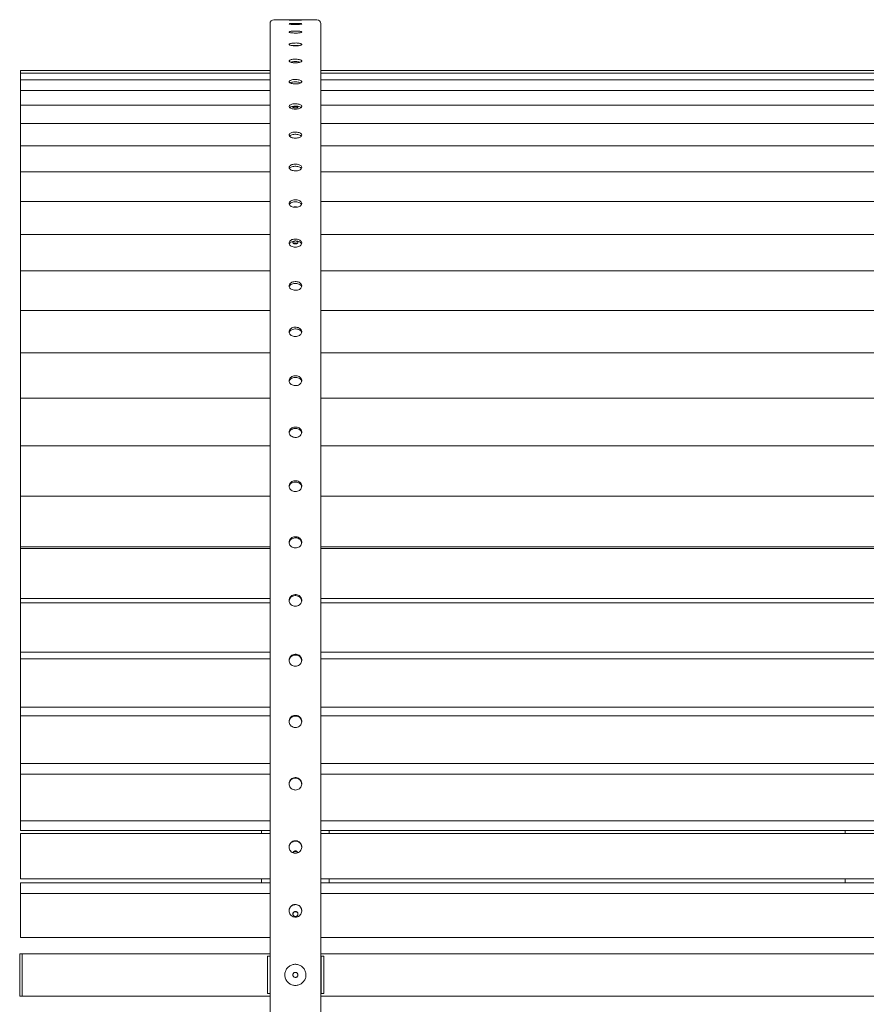
# Model space of a CAD drawing. Units: millimetres. Extents: x -671600 to -633102, y -148697 to -134875.
# Drawn here: x -667508 to -666507, y -141274 to -140109 of the extents above; entities that cross this region are included whole.
import ezdxf

# ---------------------------------------------------------------- set-up
doc = ezdxf.new("R2010")
doc.units = ezdxf.units.MM
doc.header["$LTSCALE"] = 100
doc.linetypes.add('SLD-SOLIDO', pattern=[0])

msp = doc.modelspace()

# ---------------------------------------------------------------- linework, layer by layer
at = {"color": 7, "linetype": 'SLD-SOLIDO', "lineweight": 5}
for p, q in [((-667212.4, -140113.8), (-667212.4, -141232.8)), ((-667156.9, -140109.3), (-667207.9, -140109.3)), ((-667152.4, -140113.8), (-667152.4, -141264.3)), ((-667212.4, -140169.3), (-667507.4, -140169.3)), ((-667507.4, -140169.3), (-667507.4, -140170.3)), ((-667507.4, -140169.3), (-667507.4, -140169.3)), ((-667507.4, -140170.3), (-667507.4, -140172.4)), ((-667212.4, -140172.4), (-667507.4, -140172.4)), ((-667507.4, -140172.4), (-667507.4, -140175.8)), ((-667507.4, -140172.4), (-667507.4, -140172.4)), ((-665862.4, -140169.3), (-667152.4, -140169.3)), ((-665862.4, -140172.4), (-667152.4, -140172.4)), ((-667507.4, -140175.8), (-667507.4, -140180.3)), ((-667212.4, -140180.3), (-667507.4, -140180.3)), ((-667507.4, -140180.3), (-667507.4, -140180.4)), ((-667507.4, -140180.4), (-667507.4, -140186.1)), ((-665862.4, -140180.3), (-667152.4, -140180.3)), ((-667507.4, -140186.1), (-667507.4, -140192.9)), ((-667212.4, -140192.9), (-667507.4, -140192.9)), ((-667507.4, -140192.9), (-667507.4, -140193.1)), ((-667507.4, -140193.1), (-667507.4, -140201.2)), ((-665862.4, -140192.9), (-667152.4, -140192.9)), ((-667507.4, -140201.2), (-667507.4, -140209.6)), ((-667507.4, -140209.6), (-667507.4, -140210.2)), ((-667212.4, -140210.2), (-667507.4, -140210.2)), ((-667507.4, -140210.2), (-667507.4, -140210.5)), ((-667507.4, -140210.5), (-667507.4, -140220.9)), ((-665862.4, -140210.2), (-667152.4, -140210.2)), ((-667507.4, -140220.9), (-667507.4, -140229.7)), ((-667507.4, -140229.7), (-667507.4, -140232)), ((-667212.4, -140232), (-667507.4, -140232)), ((-667507.4, -140232), (-667507.4, -140232.5)), ((-667507.4, -140232.5), (-667507.4, -140245.3)), ((-665862.4, -140232), (-667152.4, -140232)), ((-667507.4, -140245.3), (-667507.4, -140254.3)), ((-667507.4, -140254.3), (-667507.4, -140258.4)), ((-667212.4, -140258.4), (-667507.4, -140258.4)), ((-667507.4, -140258.4), (-667507.4, -140259.1)), ((-667507.4, -140259.1), (-667507.4, -140274.1)), ((-665862.4, -140258.4), (-667152.4, -140258.4)), ((-667507.4, -140274.1), (-667507.4, -140283.3)), ((-667507.4, -140283.3), (-667507.4, -140289.2)), ((-667212.4, -140289.2), (-667507.4, -140289.2)), ((-667507.4, -140289.2), (-667507.4, -140290.1)), ((-665862.4, -140289.2), (-667152.4, -140289.2)), ((-667507.4, -140290.1), (-667507.4, -140307.2)), ((-667507.4, -140307.2), (-667507.4, -140316.7)), ((-667507.4, -140316.7), (-667507.4, -140324.3)), ((-667212.4, -140324.3), (-667507.4, -140324.3)), ((-667507.4, -140324.3), (-667507.4, -140325.3)), ((-665862.4, -140324.3), (-667152.4, -140324.3)), ((-667507.4, -140325.3), (-667507.4, -140344.6)), ((-667507.4, -140344.6), (-667507.4, -140354.2)), ((-667507.4, -140354.2), (-667507.4, -140363.4)), ((-667212.4, -140363.4), (-667507.4, -140363.4)), ((-667507.4, -140363.4), (-667507.4, -140364.7)), ((-667507.4, -140364.7), (-667507.4, -140386)), ((-665862.4, -140363.4), (-667152.4, -140363.4)), ((-667507.4, -140386), (-667507.4, -140395.7)), ((-667507.4, -140395.7), (-667507.4, -140406.4)), ((-667212.4, -140406.4), (-667507.4, -140406.4)), ((-667507.4, -140406.4), (-667507.4, -140408.1)), ((-667507.4, -140408.1), (-667507.4, -140431.2)), ((-665862.4, -140406.4), (-667152.4, -140406.4)), ((-667507.4, -140431.2), (-667507.4, -140441.1)), ((-667507.4, -140441.1), (-667507.4, -140453.2)), ((-667212.4, -140453.2), (-667507.4, -140453.2)), ((-667507.4, -140453.2), (-667507.4, -140455.1)), ((-667507.4, -140455.1), (-667507.4, -140480.1)), ((-665862.4, -140453.2), (-667152.4, -140453.2)), ((-667507.4, -140480.1), (-667507.4, -140490)), ((-667507.4, -140490), (-667507.4, -140503.5)), ((-667212.4, -140503.5), (-667507.4, -140503.5)), ((-667507.4, -140503.5), (-667507.4, -140505.7)), ((-667507.4, -140505.7), (-667507.4, -140532.4)), ((-665862.4, -140503.5), (-667152.4, -140503.5)), ((-667507.4, -140532.4), (-667507.4, -140542.3)), ((-667507.4, -140542.3), (-667507.4, -140557)), ((-667212.4, -140557), (-667507.4, -140557)), ((-667507.4, -140557), (-667507.4, -140559.7)), ((-665862.4, -140557), (-667152.4, -140557)), ((-667507.4, -140559.7), (-667507.4, -140587.8)), ((-667507.4, -140587.8), (-667507.4, -140597.7)), ((-667507.4, -140597.7), (-667507.4, -140613.6)), ((-667212.4, -140613.6), (-667507.4, -140613.6)), ((-667507.4, -140613.6), (-667507.4, -140616.6)), ((-665862.4, -140613.6), (-667152.4, -140613.6)), ((-667507.4, -140616.6), (-667507.4, -140646.3)), ((-667507.4, -140646.3), (-667507.4, -140656)), ((-667507.4, -140656), (-667507.4, -140672.5)), ((-667507.4, -140672.5), (-667507.4, -140673)), ((-667212.4, -140673), (-667507.4, -140673)), ((-667507.4, -140673), (-667507.4, -140676.4)), ((-665862.4, -140673), (-667152.4, -140673)), ((-667507.4, -140676.4), (-667507.4, -140707.3)), ((-667507.4, -140707.3), (-667507.4, -140716.9)), ((-667507.4, -140716.9), (-667507.4, -140731.8)), ((-667507.4, -140731.8), (-667507.4, -140732.8)), ((-667507.4, -140732.8), (-667212.4, -140732.8)), ((-667507.4, -140732.8), (-667507.4, -140733.3)), ((-667507.4, -140733.3), (-667507.4, -140734.9)), ((-667212.4, -140734.9), (-667507.4, -140734.9)), ((-667507.4, -140734.9), (-667507.4, -140738.7)), ((-667507.4, -140738.7), (-667507.4, -140770.8)), ((-667152.4, -140732.8), (-665862.4, -140732.8)), ((-665862.4, -140734.9), (-667152.4, -140734.9)), ((-667507.4, -140770.8), (-667507.4, -140780.2)), ((-667507.4, -140780.2), (-667507.4, -140793.4)), ((-667507.4, -140793.4), (-667507.4, -140794.1)), ((-667507.4, -140794.1), (-667212.4, -140794.1)), ((-667507.4, -140794.1), (-667507.4, -140799.1)), ((-667212.4, -140799.1), (-667507.4, -140799.1)), ((-667507.4, -140799.1), (-667507.4, -140803.3)), ((-667152.4, -140794.1), (-665862.4, -140794.1)), ((-665862.4, -140799.1), (-667152.4, -140799.1)), ((-667507.4, -140803.3), (-667507.4, -140836.4)), ((-667507.4, -140836.4), (-667507.4, -140845.6)), ((-667507.4, -140845.6), (-667507.4, -140857)), ((-667507.4, -140857), (-667507.4, -140857.5)), ((-667507.4, -140857.5), (-667212.4, -140857.5)), ((-667507.4, -140865.2), (-667507.4, -140857.5)), ((-667152.4, -140857.5), (-665862.4, -140857.5)), ((-667212.4, -140865.2), (-667507.4, -140865.2)), ((-667507.4, -140865.2), (-667507.4, -140869.8)), ((-667507.4, -140869.8), (-667507.4, -140903.8)), ((-665862.4, -140865.2), (-667152.4, -140865.2)), ((-667507.4, -140903.8), (-667507.4, -140912.8)), ((-667507.4, -140912.8), (-667507.4, -140922.3)), ((-667507.4, -140922.3), (-667507.4, -140922.7)), ((-667507.4, -140922.7), (-667212.4, -140922.7)), ((-667507.4, -140932.9), (-667507.4, -140922.7)), ((-667152.4, -140922.7), (-665862.4, -140922.7)), ((-667212.4, -140932.9), (-667507.4, -140932.9)), ((-667507.4, -140932.9), (-667507.4, -140938)), ((-667507.4, -140938), (-667507.4, -140972.8)), ((-665862.4, -140932.9), (-667152.4, -140932.9)), ((-667507.4, -140972.8), (-667507.4, -140981.4)), ((-667507.4, -140981.4), (-667507.4, -140989.1)), ((-667507.4, -140989.1), (-667507.4, -140989.3)), ((-667507.4, -140989.3), (-667212.4, -140989.3)), ((-667507.4, -141002), (-667507.4, -140989.3)), ((-667152.4, -140989.3), (-665862.4, -140989.3)), ((-667212.4, -141002), (-667507.4, -141002)), ((-667507.4, -141002), (-667507.4, -141007.6)), ((-667507.4, -141007.6), (-667507.4, -141042.9)), ((-665862.4, -141002), (-667152.4, -141002)), ((-667507.4, -141042.9), (-667507.4, -141051.1)), ((-667507.4, -141051.1), (-667507.4, -141056.9)), ((-667507.4, -141056.9), (-667507.4, -141057.1)), ((-667507.4, -141057.1), (-667212.4, -141057.1)), ((-667507.4, -141061.3), (-667507.4, -141057.1)), ((-667152.4, -141057.1), (-665862.4, -141057.1)), ((-667507.4, -141068.3), (-667507.4, -141061.3)), ((-667507.4, -141068.3), (-667212.4, -141068.3)), ((-667222.4, -141068.3), (-667222.4, -141072.2)), ((-667152.4, -141068.3), (-665862.4, -141068.3)), ((-667142.4, -141072.2), (-667142.4, -141068.3)), ((-666532.4, -141068.3), (-666532.4, -141072.2)), ((-667212.4, -141072.2), (-667507.4, -141072.2)), ((-667507.4, -141072.2), (-667507.4, -141078.2)), ((-667507.4, -141078.2), (-667507.4, -141113.9)), ((-665862.4, -141072.2), (-667152.4, -141072.2)), ((-667507.4, -141113.9), (-667507.4, -141121.8)), ((-667507.4, -141121.8), (-667507.4, -141125.6)), ((-667507.4, -141125.6), (-667507.4, -141125.7)), ((-667507.4, -141125.7), (-667212.4, -141125.7)), ((-667222.4, -141125.7), (-667222.4, -141130.3)), ((-667152.4, -141125.7), (-665862.4, -141125.7)), ((-667142.4, -141130.3), (-667142.4, -141125.7)), ((-666532.4, -141125.7), (-666532.4, -141130.3)), ((-667507.4, -141137.3), (-667507.4, -141130.3)), ((-667507.4, -141130.3), (-667212.4, -141130.3)), ((-667507.4, -141143), (-667507.4, -141137.3)), ((-667152.4, -141130.3), (-665862.4, -141130.3)), ((-667212.4, -141143), (-667507.4, -141143)), ((-667507.4, -141143), (-667507.4, -141149.5)), ((-667507.4, -141149.5), (-667507.4, -141185.5)), ((-665862.4, -141143), (-667152.4, -141143)), ((-667507.4, -141185.5), (-667507.4, -141192.9)), ((-667507.4, -141192.9), (-667507.4, -141194.9)), ((-667507.4, -141194.9), (-667212.4, -141194.9)), ((-667507.4, -141194.9), (-667507.4, -141194.9)), ((-667152.4, -141194.9), (-665862.4, -141194.9)), ((-667505.4, -141214.3), (-667508.4, -141214.3)), ((-667508.4, -141217.3), (-667508.4, -141214.3)), ((-667505.4, -141214.3), (-667508.4, -141214.3)), ((-667508.4, -141214.3), (-667508.4, -141217.3)), ((-667508.4, -141261.3), (-667508.4, -141217.3)), ((-667508.4, -141217.3), (-667508.4, -141261.3)), ((-667505.4, -141217.3), (-667505.4, -141214.3)), ((-667505.4, -141214.3), (-667212.4, -141214.3)), ((-667505.4, -141214.3), (-667505.4, -141217.3)), ((-667505.4, -141261.3), (-667505.4, -141217.3)), ((-667505.4, -141217.3), (-667505.4, -141261.3)), ((-667215.4, -141217.3), (-667212.4, -141217.3)), ((-667215.4, -141237.3), (-667215.4, -141217.3)), ((-667152.4, -141214.3), (-665862.4, -141214.3)), ((-667152.4, -141217.3), (-667151.9, -141217.3)), ((-667151.9, -141217.3), (-667148.9, -141217.3)), ((-667151.9, -141237.3), (-667151.9, -141217.3)), ((-667148.9, -141217.3), (-667148.9, -141237.3)), ((-667212.4, -141232.8), (-667212.4, -141237.3)), ((-667215.4, -141241.3), (-667215.4, -141237.3)), ((-667215.4, -141261.3), (-667215.4, -141241.3)), ((-667212.4, -141241.3), (-667212.4, -141237.3)), ((-667212.4, -141241.3), (-667212.4, -141245.8)), ((-667151.9, -141241.3), (-667151.9, -141237.3)), ((-667151.9, -141261.3), (-667151.9, -141241.3)), ((-667148.9, -141241.3), (-667148.9, -141237.3)), ((-667148.9, -141241.3), (-667148.9, -141261.3)), ((-667212.4, -141245.8), (-667212.4, -141264.3)), ((-667508.4, -141264.3), (-667508.4, -141261.3)), ((-667508.4, -141261.3), (-667508.4, -141264.3)), ((-667505.4, -141264.3), (-667508.4, -141264.3)), ((-667505.4, -141264.3), (-667508.4, -141264.3)), ((-667505.4, -141264.3), (-667505.4, -141261.3)), ((-667505.4, -141261.3), (-667505.4, -141264.3)), ((-667505.4, -141264.3), (-667212.4, -141264.3)), ((-667212.4, -141261.3), (-667215.4, -141261.3)), ((-667152.4, -141261.3), (-667151.9, -141261.3)), ((-667152.4, -141264.3), (-665862.4, -141264.3)), ((-667148.9, -141261.3), (-667151.9, -141261.3))]:
    msp.add_line(p, q, dxfattribs=at)
at = {"color": 7, "lineweight": 5}
for p, q in [((-667212.4, -142364.8), (-667212.4, -141264.3)), ((-667152.4, -141264.3), (-667152.4, -142364.8))]:
    msp.add_line(p, q, dxfattribs=at)
at = {"color": 7, "linetype": 'SLD-SOLIDO', "lineweight": 5}
for centre, start, end in [((-667207.9, -140113.8), 90, 180), ((-667156.9, -140113.8), 0, 90)]:
    msp.add_arc(centre, 4.5, start, end, dxfattribs=at)
for points, knots in [([(-667189.8, -140109.7), (-667189.9, -140109.7), (-667190, -140109.7), (-667189.5, -140109.7), (-667188.3, -140109.8), (-667186.3, -140109.9), (-667184.3, -140109.9), (-667182.9, -140109.9), (-667182.4, -140109.9)], [0, 0, 0, 0, 0.006778, 0.221478, 0.436179, 0.650884, 0.86559, 1, 1, 1, 1]), ([(-667182.4, -140115), (-667181.5, -140115), (-667179.8, -140114.9), (-667177.6, -140114.8), (-667175.9, -140114.6), (-667174.9, -140114.4), (-667174.8, -140114.2), (-667175.5, -140113.9), (-667177, -140113.7), (-667179.1, -140113.6), (-667181.6, -140113.6), (-667184.1, -140113.6), (-667186.5, -140113.7), (-667188.4, -140113.8), (-667189.6, -140114), (-667190, -140114.2), (-667189.5, -140114.5), (-667188.3, -140114.7), (-667186.3, -140114.9), (-667184.3, -140115), (-667182.9, -140115), (-667182.4, -140115)], [0, 0, 0, 0, 0.053688, 0.107376, 0.161064, 0.214754, 0.268442, 0.322129, 0.375817, 0.429506, 0.483195, 0.536883, 0.590571, 0.644259, 0.697948, 0.751637, 0.805324, 0.859012, 0.912701, 0.96639, 1, 1, 1, 1]), ([(-667174.9, -140109.7), (-667175.1, -140109.6), (-667175.5, -140109.6), (-667177, -140109.5), (-667179.1, -140109.5), (-667181.6, -140109.5), (-667184.1, -140109.5), (-667186.5, -140109.5), (-667188.3, -140109.6), (-667189.4, -140109.6), (-667189.5, -140109.6), (-667189.5, -140109.6)], [0, 0, 0, 0, 0.1235164, 0.2470338, 0.3705536, 0.4940735, 0.617591, 0.7411074, 0.8646257, 0.9881458, 1, 1, 1, 1]), ([(-667182.4, -140109.9), (-667181.5, -140109.9), (-667179.8, -140109.9), (-667177.6, -140109.9), (-667175.9, -140109.8), (-667174.9, -140109.7), (-667175, -140109.7), (-667175, -140109.7)], [0, 0, 0, 0, 0.214742, 0.429483, 0.644228, 0.858974, 1, 1, 1, 1]), ([(-667182.4, -140125.1), (-667181.5, -140125.1), (-667179.8, -140125.1), (-667177.6, -140124.8), (-667175.9, -140124.5), (-667174.9, -140124.1), (-667174.8, -140123.7), (-667175.5, -140123.3), (-667177, -140123), (-667179.1, -140122.8), (-667181.6, -140122.7), (-667184.1, -140122.7), (-667186.5, -140122.9), (-667188.4, -140123.1), (-667189.6, -140123.5), (-667190, -140123.9), (-667189.5, -140124.3), (-667188.3, -140124.7), (-667186.3, -140124.9), (-667184.3, -140125.1), (-667182.9, -140125.1), (-667182.4, -140125.1)], [0, 0, 0, 0, 0.053688, 0.107376, 0.161064, 0.214754, 0.268442, 0.322129, 0.375817, 0.429506, 0.483195, 0.536883, 0.590571, 0.644259, 0.697948, 0.751637, 0.805324, 0.859012, 0.912701, 0.96639, 1, 1, 1, 1]), ([(-667182.4, -140140.2), (-667181.5, -140140.2), (-667179.8, -140140.2), (-667177.6, -140139.9), (-667175.9, -140139.4), (-667174.9, -140138.9), (-667174.8, -140138.3), (-667175.5, -140137.8), (-667177, -140137.3), (-667179.1, -140137), (-667181.6, -140136.8), (-667184.1, -140136.9), (-667186.5, -140137.1), (-667188.4, -140137.5), (-667189.6, -140138), (-667190, -140138.5), (-667189.5, -140139.1), (-667188.3, -140139.6), (-667186.3, -140140), (-667184.3, -140140.2), (-667182.9, -140140.2), (-667182.4, -140140.2)], [0, 0, 0, 0, 0.053688, 0.107376, 0.161064, 0.214754, 0.268442, 0.322129, 0.375817, 0.429506, 0.483195, 0.536883, 0.590571, 0.644259, 0.697948, 0.751637, 0.805324, 0.859012, 0.912701, 0.96639, 1, 1, 1, 1]), ([(-667186.1, -140140), (-667185.9, -140140), (-667185.1, -140139.8), (-667183.1, -140139.8), (-667180.7, -140139.8), (-667179.4, -140139.9), (-667178.7, -140140)], [0, 0, 0, 0, 0.076222, 0.403413, 0.730597, 1, 1, 1, 1]), ([(-667182.4, -140160.3), (-667181.5, -140160.3), (-667179.8, -140160.3), (-667177.6, -140159.9), (-667175.9, -140159.3), (-667174.9, -140158.6), (-667174.8, -140157.9), (-667175.5, -140157.2), (-667177, -140156.6), (-667179.1, -140156.2), (-667181.6, -140156), (-667184.1, -140156), (-667186.5, -140156.3), (-667188.4, -140156.8), (-667189.6, -140157.4), (-667190, -140158.2), (-667189.5, -140158.9), (-667188.3, -140159.6), (-667186.3, -140160.1), (-667184.3, -140160.3), (-667182.9, -140160.3), (-667182.4, -140160.3)], [0, 0, 0, 0, 0.053688, 0.107376, 0.161064, 0.214754, 0.268442, 0.322129, 0.375817, 0.429506, 0.483195, 0.536883, 0.590571, 0.644259, 0.697948, 0.751637, 0.805324, 0.859012, 0.912701, 0.96639, 1, 1, 1, 1]), ([(-667187.9, -140159.6), (-667187.8, -140159.6), (-667187.3, -140159.3), (-667185.6, -140159), (-667183.2, -140158.8), (-667180.6, -140158.9), (-667178.4, -140159.1), (-667177.3, -140159.4), (-667176.8, -140159.6)], [0, 0, 0, 0, 0.0405754, 0.2404958, 0.4404162, 0.6403328, 0.8402476, 1, 1, 1, 1]), ([(-667182.4, -140185.3), (-667181.5, -140185.3), (-667179.8, -140185.2), (-667177.6, -140184.8), (-667175.9, -140184.1), (-667174.9, -140183.2), (-667174.8, -140182.3), (-667175.5, -140181.4), (-667177, -140180.7), (-667179.1, -140180.2), (-667181.6, -140180), (-667184.1, -140180), (-667186.5, -140180.4), (-667188.4, -140181), (-667189.6, -140181.8), (-667190, -140182.7), (-667189.5, -140183.6), (-667188.3, -140184.4), (-667186.3, -140185), (-667184.3, -140185.3), (-667182.9, -140185.3), (-667182.4, -140185.3)], [0, 0, 0, 0, 0.0536879, 0.1073758, 0.1610644, 0.2147536, 0.2684419, 0.3221294, 0.3758173, 0.4295062, 0.4831952, 0.5368831, 0.5905706, 0.6442589, 0.697948, 0.7516366, 0.8053243, 0.8590119, 0.9127006, 0.9663897, 1, 1, 1, 1]), ([(-667188.6, -140184), (-667188.3, -140183.9), (-667187.6, -140183.5), (-667185.6, -140183), (-667183.2, -140182.8), (-667180.6, -140182.8), (-667178.3, -140183.2), (-667176.7, -140183.6), (-667176.2, -140184), (-667176.1, -140184.1)], [0, 0, 0, 0, 0.1115116, 0.2780603, 0.4446091, 0.6111547, 0.7776988, 0.9442455, 1, 1, 1, 1]), ([(-667182.4, -140215), (-667181.5, -140215), (-667179.8, -140214.9), (-667177.6, -140214.4), (-667175.9, -140213.6), (-667174.9, -140212.6), (-667174.8, -140211.5), (-667175.5, -140210.5), (-667177, -140209.6), (-667179.1, -140209), (-667181.6, -140208.7), (-667184.1, -140208.8), (-667186.5, -140209.2), (-667188.4, -140209.9), (-667189.6, -140210.9), (-667190, -140211.9), (-667189.5, -140213), (-667188.3, -140213.9), (-667186.3, -140214.6), (-667184.3, -140215), (-667182.9, -140215), (-667182.4, -140215)], [0, 0, 0, 0, 0.053688, 0.107376, 0.161064, 0.214754, 0.268442, 0.322129, 0.375817, 0.429506, 0.483195, 0.536883, 0.590571, 0.644259, 0.697948, 0.751637, 0.805324, 0.859012, 0.912701, 0.96639, 1, 1, 1, 1]), ([(-667189, -140213.2), (-667188.6, -140212.9), (-667187.7, -140212.3), (-667185.6, -140211.8), (-667183.2, -140211.5), (-667180.6, -140211.5), (-667178.3, -140211.9), (-667176.5, -140212.5), (-667175.9, -140213.1), (-667175.7, -140213.3)], [0, 0, 0, 0, 0.146564, 0.298582, 0.450599, 0.602614, 0.754628, 0.906644, 1, 1, 1, 1]), ([(-667182.4, -140213.6), (-667182, -140213.5), (-667181.3, -140213.5), (-667180.5, -140213.4), (-667179.8, -140213.2), (-667179.4, -140212.9), (-667179.3, -140212.6), (-667179.6, -140212.3), (-667180.2, -140212), (-667181.1, -140211.9), (-667182, -140211.8), (-667183.1, -140211.8), (-667184, -140211.9), (-667184.8, -140212.1), (-667185.3, -140212.4), (-667185.4, -140212.7), (-667185.2, -140213), (-667184.7, -140213.2), (-667184, -140213.4), (-667183.1, -140213.5), (-667182.6, -140213.6), (-667182.4, -140213.6)], [0, 0, 0, 0, 0.053689, 0.107377, 0.161066, 0.214755, 0.268443, 0.322132, 0.37582, 0.429509, 0.483198, 0.536887, 0.590575, 0.644264, 0.697952, 0.751641, 0.80533, 0.859018, 0.912707, 0.966396, 1, 1, 1, 1]), ([(-667182.4, -140249.4), (-667181.5, -140249.3), (-667179.8, -140249.2), (-667177.6, -140248.6), (-667175.9, -140247.7), (-667174.9, -140246.6), (-667174.8, -140245.3), (-667175.5, -140244.2), (-667177, -140243.2), (-667179.1, -140242.5), (-667181.6, -140242.2), (-667184.1, -140242.2), (-667186.5, -140242.7), (-667188.4, -140243.5), (-667189.6, -140244.6), (-667190, -140245.8), (-667189.5, -140247), (-667188.3, -140248.1), (-667186.3, -140248.9), (-667184.3, -140249.3), (-667182.9, -140249.3), (-667182.4, -140249.4)], [0, 0, 0, 0, 0.053688, 0.107376, 0.161064, 0.214754, 0.268442, 0.322129, 0.375817, 0.429506, 0.483195, 0.536883, 0.590571, 0.644259, 0.697948, 0.751637, 0.805324, 0.859012, 0.912701, 0.96639, 1, 1, 1, 1]), ([(-667189.3, -140247.1), (-667189.2, -140247), (-667189, -140246.5), (-667187.7, -140245.8), (-667185.6, -140245.1), (-667183.2, -140244.8), (-667180.6, -140244.9), (-667178.3, -140245.3), (-667176.4, -140246.1), (-667175.8, -140246.8), (-667175.5, -140247.1)], [0, 0, 0, 0, 0.032913, 0.174881, 0.316851, 0.458821, 0.600789, 0.742755, 0.884724, 1, 1, 1, 1]), ([(-667182.4, -140288.1), (-667181.5, -140288.1), (-667179.8, -140288), (-667177.6, -140287.3), (-667175.9, -140286.3), (-667174.9, -140285), (-667174.8, -140283.6), (-667175.5, -140282.3), (-667177, -140281.2), (-667179.1, -140280.4), (-667181.6, -140280.1), (-667184.1, -140280.2), (-667186.5, -140280.7), (-667188.4, -140281.6), (-667189.6, -140282.8), (-667190, -140284.2), (-667189.5, -140285.5), (-667188.3, -140286.7), (-667186.3, -140287.6), (-667184.3, -140288.1), (-667182.9, -140288.1), (-667182.4, -140288.1)], [0, 0, 0, 0, 0.0536879, 0.1073758, 0.1610644, 0.2147536, 0.2684419, 0.3221294, 0.3758173, 0.4295062, 0.4831952, 0.5368831, 0.5905706, 0.6442589, 0.697948, 0.7516366, 0.8053243, 0.8590119, 0.9127006, 0.9663897, 1, 1, 1, 1]), ([(-667189.4, -140285.5), (-667189.3, -140285.3), (-667189, -140284.6), (-667187.7, -140283.8), (-667185.6, -140283), (-667183.2, -140282.6), (-667180.6, -140282.7), (-667178.2, -140283.2), (-667176.3, -140284.1), (-667175.6, -140284.9), (-667175.3, -140285.3)], [0, 0, 0, 0, 0.059735, 0.19471, 0.329688, 0.464665, 0.599641, 0.734615, 0.869591, 1, 1, 1, 1]), ([(-667182.4, -140331.2), (-667181.5, -140331.2), (-667179.8, -140331.1), (-667177.6, -140330.3), (-667175.9, -140329.2), (-667174.9, -140327.8), (-667174.8, -140326.3), (-667175.5, -140324.8), (-667177, -140323.6), (-667179.1, -140322.7), (-667181.6, -140322.3), (-667184.1, -140322.4), (-667186.5, -140323), (-667188.4, -140324), (-667189.6, -140325.3), (-667190, -140326.8), (-667189.5, -140328.3), (-667188.3, -140329.6), (-667186.3, -140330.6), (-667184.3, -140331.1), (-667182.9, -140331.2), (-667182.4, -140331.2)], [0, 0, 0, 0, 0.053688, 0.107376, 0.161064, 0.214754, 0.268442, 0.322129, 0.375817, 0.429506, 0.483195, 0.536883, 0.590571, 0.644259, 0.697948, 0.751637, 0.805324, 0.859012, 0.912701, 0.96639, 1, 1, 1, 1]), ([(-667189.5, -140328), (-667189.4, -140327.8), (-667189.1, -140327), (-667187.7, -140326), (-667185.6, -140325.1), (-667183.2, -140324.7), (-667180.6, -140324.8), (-667178.2, -140325.4), (-667176.4, -140326.4), (-667175.4, -140327.4), (-667175.2, -140327.9), (-667175.2, -140328)], [0, 0, 0, 0, 0.070802, 0.201036, 0.331272, 0.461508, 0.591742, 0.721975, 0.852209, 0.982446, 1, 1, 1, 1]), ([(-667180.6, -140331), (-667180.7, -140331), (-667181.2, -140330.8), (-667182, -140330.7), (-667183.1, -140330.7), (-667183.8, -140330.9), (-667184.1, -140331), (-667184.2, -140331.1)], [0, 0, 0, 0, 0.15562, 0.411747, 0.667873, 0.923999, 1, 1, 1, 1]), ([(-667182.4, -140378.4), (-667181.5, -140378.3), (-667179.8, -140378.2), (-667177.6, -140377.4), (-667175.9, -140376.2), (-667174.9, -140374.6), (-667174.8, -140373), (-667175.5, -140371.4), (-667177, -140370.1), (-667179.1, -140369.1), (-667181.6, -140368.7), (-667184.1, -140368.8), (-667186.5, -140369.4), (-667188.4, -140370.5), (-667189.6, -140372), (-667190, -140373.6), (-667189.5, -140375.2), (-667188.3, -140376.7), (-667186.3, -140377.7), (-667184.3, -140378.3), (-667182.9, -140378.4), (-667182.4, -140378.4)], [0, 0, 0, 0, 0.053688, 0.107376, 0.161064, 0.214754, 0.268442, 0.322129, 0.375817, 0.429506, 0.483195, 0.536883, 0.590571, 0.644259, 0.697948, 0.751637, 0.805324, 0.859012, 0.912701, 0.96639, 1, 1, 1, 1]), ([(-667189.5, -140374.7), (-667189.4, -140374.4), (-667189.1, -140373.5), (-667187.7, -140372.4), (-667185.6, -140371.4), (-667183.2, -140371), (-667180.6, -140371.1), (-667178.2, -140371.7), (-667176.4, -140372.8), (-667175.3, -140373.9), (-667175.2, -140374.6), (-667175.1, -140374.8)], [0, 0, 0, 0, 0.079291, 0.205611, 0.331933, 0.458254, 0.584574, 0.710892, 0.837212, 0.963535, 1, 1, 1, 1]), ([(-667182.9, -140371.1), (-667183, -140371.1), (-667183.3, -140371.1), (-667184, -140371.3), (-667184.8, -140371.7), (-667185.3, -140372.2), (-667185.4, -140372.8), (-667185.2, -140373.4), (-667184.7, -140373.9), (-667184, -140374.3), (-667183.1, -140374.5), (-667182.6, -140374.6), (-667182.4, -140374.6)], [0, 0, 0, 0, 0.01627, 0.130313, 0.244357, 0.358401, 0.472445, 0.586488, 0.700531, 0.814575, 0.928619, 1, 1, 1, 1]), ([(-667182.4, -140374.6), (-667182, -140374.6), (-667181.3, -140374.5), (-667180.5, -140374.2), (-667179.8, -140373.8), (-667179.4, -140373.2), (-667179.3, -140372.6), (-667179.6, -140372), (-667180.2, -140371.5), (-667180.9, -140371.2), (-667181.4, -140371.2), (-667181.5, -140371.1)], [0, 0, 0, 0, 0.118406, 0.236811, 0.355217, 0.473624, 0.592029, 0.710435, 0.828841, 0.947247, 1, 1, 1, 1]), ([(-667184.5, -140374), (-667184.5, -140374), (-667184.3, -140373.8), (-667183.7, -140373.6), (-667182.7, -140373.4), (-667181.7, -140373.5), (-667180.8, -140373.7), (-667180.4, -140373.9), (-667180.2, -140374)], [0, 0, 0, 0, 0.017268, 0.226662, 0.436056, 0.645449, 0.854842, 1, 1, 1, 1]), ([(-667182.4, -140429.4), (-667181.5, -140429.4), (-667179.8, -140429.3), (-667177.6, -140428.4), (-667175.9, -140427), (-667174.9, -140425.4), (-667174.8, -140423.6), (-667175.5, -140421.9), (-667177, -140420.5), (-667179.1, -140419.4), (-667181.6, -140419), (-667184.1, -140419.1), (-667186.5, -140419.8), (-667188.4, -140421), (-667189.6, -140422.5), (-667190, -140424.3), (-667189.5, -140426), (-667188.3, -140427.6), (-667186.3, -140428.7), (-667184.3, -140429.3), (-667182.9, -140429.4), (-667182.4, -140429.4)], [0, 0, 0, 0, 0.0536879, 0.1073758, 0.1610644, 0.2147536, 0.2684419, 0.3221294, 0.3758173, 0.4295062, 0.4831952, 0.5368831, 0.5905706, 0.6442589, 0.697948, 0.7516366, 0.8053243, 0.8590119, 0.9127006, 0.9663897, 1, 1, 1, 1]), ([(-667189.6, -140425.3), (-667189.5, -140424.9), (-667189.1, -140423.9), (-667187.7, -140422.6), (-667185.6, -140421.6), (-667183.2, -140421.1), (-667180.6, -140421.2), (-667178.2, -140421.9), (-667176.4, -140423.1), (-667175.3, -140424.4), (-667175.1, -140425.2), (-667175.1, -140425.4)], [0, 0, 0, 0, 0.086128, 0.209295, 0.332465, 0.455634, 0.578801, 0.701967, 0.825135, 0.948304, 1, 1, 1, 1]), ([(-667182.4, -140484.1), (-667181.5, -140484.1), (-667179.8, -140483.9), (-667177.6, -140483), (-667175.9, -140481.6), (-667174.9, -140479.8), (-667174.8, -140477.9), (-667175.5, -140476.1), (-667177, -140474.6), (-667179.1, -140473.5), (-667181.6, -140473), (-667184.1, -140473.1), (-667186.5, -140473.8), (-667188.4, -140475.1), (-667189.6, -140476.7), (-667190, -140478.6), (-667189.5, -140480.5), (-667188.3, -140482.1), (-667186.3, -140483.4), (-667184.3, -140484), (-667182.9, -140484.1), (-667182.4, -140484.1)], [0, 0, 0, 0, 0.053688, 0.107376, 0.161064, 0.214754, 0.268442, 0.322129, 0.375817, 0.429506, 0.483195, 0.536883, 0.590571, 0.644259, 0.697948, 0.751637, 0.805324, 0.859012, 0.912701, 0.96639, 1, 1, 1, 1]), ([(-667189.6, -140479.5), (-667189.5, -140479), (-667189.2, -140478), (-667187.7, -140476.6), (-667185.6, -140475.5), (-667183.2, -140475), (-667180.6, -140475.1), (-667178.2, -140475.8), (-667176.4, -140477.1), (-667175.2, -140478.5), (-667175.1, -140479.5), (-667175, -140479.8)], [0, 0, 0, 0, 0.091799, 0.212351, 0.332906, 0.45346, 0.574013, 0.694564, 0.815117, 0.935672, 1, 1, 1, 1]), ([(-667182.4, -140542.2), (-667181.5, -140542.2), (-667179.8, -140542), (-667177.6, -140541), (-667175.9, -140539.5), (-667174.9, -140537.6), (-667174.8, -140535.6), (-667175.5, -140533.7), (-667177, -140532.1), (-667179.1, -140530.9), (-667181.6, -140530.4), (-667184.1, -140530.5), (-667186.5, -140531.3), (-667188.4, -140532.7), (-667189.6, -140534.4), (-667190, -140536.4), (-667189.5, -140538.4), (-667188.3, -140540.1), (-667186.3, -140541.4), (-667184.3, -140542.1), (-667182.9, -140542.2), (-667182.4, -140542.2)], [0, 0, 0, 0, 0.0536879, 0.1073758, 0.1610644, 0.2147536, 0.2684419, 0.3221294, 0.3758173, 0.4295062, 0.4831952, 0.5368831, 0.5905706, 0.6442589, 0.697948, 0.7516366, 0.8053243, 0.8590119, 0.9127006, 0.9663897, 1, 1, 1, 1]), ([(-667189.7, -140537.2), (-667189.5, -140536.6), (-667189.2, -140535.5), (-667187.7, -140534), (-667185.6, -140532.8), (-667183.2, -140532.3), (-667180.6, -140532.4), (-667178.2, -140533.2), (-667176.4, -140534.5), (-667175.2, -140536), (-667175.1, -140537.1), (-667175, -140537.4)], [0, 0, 0, 0, 0.097337, 0.216546, 0.335758, 0.454969, 0.574178, 0.693387, 0.812597, 0.931809, 1, 1, 1, 1]), ([(-667182.4, -140603.5), (-667181.5, -140603.4), (-667179.8, -140603.3), (-667177.6, -140602.2), (-667175.9, -140600.6), (-667174.9, -140598.7), (-667174.8, -140596.5), (-667175.5, -140594.5), (-667177, -140592.8), (-667179.1, -140591.6), (-667181.6, -140591), (-667184.1, -140591.2), (-667186.5, -140592), (-667188.4, -140593.4), (-667189.6, -140595.3), (-667190, -140597.3), (-667189.5, -140599.4), (-667188.3, -140601.3), (-667186.3, -140602.6), (-667184.3, -140603.4), (-667182.9, -140603.4), (-667182.4, -140603.5)], [0, 0, 0, 0, 0.053688, 0.107376, 0.161064, 0.214754, 0.268442, 0.322129, 0.375817, 0.429506, 0.483195, 0.536883, 0.590571, 0.644259, 0.697948, 0.751637, 0.805324, 0.859012, 0.912701, 0.96639, 1, 1, 1, 1]), ([(-667189.7, -140598), (-667189.6, -140597.4), (-667189.2, -140596.1), (-667187.7, -140594.5), (-667185.6, -140593.3), (-667183.2, -140592.7), (-667180.6, -140592.9), (-667178.2, -140593.7), (-667176.4, -140595.1), (-667175.2, -140596.7), (-667175.1, -140597.8), (-667175, -140598.2)], [0, 0, 0, 0, 0.102248, 0.220322, 0.338398, 0.456474, 0.574548, 0.692621, 0.810695, 0.928771, 1, 1, 1, 1]), ([(-667182.4, -140667.6), (-667181.5, -140667.5), (-667179.8, -140667.3), (-667177.6, -140666.2), (-667175.9, -140664.6), (-667174.9, -140662.5), (-667174.8, -140660.3), (-667175.5, -140658.2), (-667177, -140656.4), (-667179.1, -140655.2), (-667181.6, -140654.6), (-667184.1, -140654.7), (-667186.5, -140655.6), (-667188.4, -140657.1), (-667189.6, -140659), (-667190, -140661.2), (-667189.5, -140663.3), (-667188.3, -140665.3), (-667186.3, -140666.7), (-667184.3, -140667.5), (-667182.9, -140667.5), (-667182.4, -140667.6)], [0, 0, 0, 0, 0.053688, 0.107376, 0.161064, 0.214754, 0.268442, 0.322129, 0.375817, 0.429506, 0.483195, 0.536883, 0.590571, 0.644259, 0.697948, 0.751637, 0.805324, 0.859012, 0.912701, 0.96639, 1, 1, 1, 1]), ([(-667189.7, -140661.7), (-667189.6, -140661.1), (-667189.2, -140659.7), (-667187.7, -140658), (-667185.6, -140656.7), (-667183.2, -140656.1), (-667180.6, -140656.3), (-667178.2, -140657.1), (-667176.4, -140658.6), (-667175.2, -140660.3), (-667175.1, -140661.5), (-667175, -140661.9)], [0, 0, 0, 0, 0.106643, 0.223701, 0.340761, 0.457821, 0.574878, 0.691935, 0.808993, 0.926054, 1, 1, 1, 1]), ([(-667182.4, -140734.2), (-667181.5, -140734.2), (-667179.8, -140734), (-667177.6, -140732.9), (-667175.9, -140731.2), (-667174.9, -140729), (-667174.8, -140726.8), (-667175.5, -140724.6), (-667177, -140722.7), (-667179.1, -140721.4), (-667181.6, -140720.8), (-667184.1, -140720.9), (-667186.5, -140721.8), (-667188.4, -140723.3), (-667189.6, -140725.4), (-667190, -140727.6), (-667189.5, -140729.9), (-667188.3, -140731.9), (-667186.3, -140733.4), (-667184.3, -140734.1), (-667182.9, -140734.2), (-667182.4, -140734.2)], [0, 0, 0, 0, 0.053688, 0.107376, 0.161064, 0.214754, 0.268442, 0.322129, 0.375817, 0.429506, 0.483195, 0.536883, 0.590571, 0.644259, 0.697948, 0.751637, 0.805324, 0.859012, 0.912701, 0.96639, 1, 1, 1, 1]), ([(-667189.8, -140728), (-667189.6, -140727.3), (-667189.2, -140725.9), (-667187.7, -140724.1), (-667185.6, -140722.8), (-667183.2, -140722.1), (-667180.6, -140722.3), (-667178.2, -140723.2), (-667176.4, -140724.7), (-667175.2, -140726.5), (-667175.1, -140727.7), (-667175, -140728.2)], [0, 0, 0, 0, 0.110633, 0.226768, 0.342906, 0.459043, 0.575178, 0.691312, 0.807448, 0.923586, 1, 1, 1, 1]), ([(-667182.4, -140803.2), (-667181.5, -140803.1), (-667179.8, -140803), (-667177.6, -140801.8), (-667175.9, -140800), (-667174.9, -140797.8), (-667174.8, -140795.5), (-667175.5, -140793.2), (-667177, -140791.3), (-667179.1, -140789.9), (-667181.6, -140789.3), (-667184.1, -140789.5), (-667186.5, -140790.4), (-667188.4, -140792), (-667189.6, -140794), (-667190, -140796.4), (-667189.5, -140798.7), (-667188.3, -140800.7), (-667186.3, -140802.3), (-667184.3, -140803.1), (-667182.9, -140803.2), (-667182.4, -140803.2)], [0, 0, 0, 0, 0.053688, 0.107376, 0.161064, 0.214754, 0.268442, 0.322129, 0.375817, 0.429506, 0.483195, 0.536883, 0.590571, 0.644259, 0.697948, 0.751637, 0.805324, 0.859012, 0.912701, 0.96639, 1, 1, 1, 1]), ([(-667189.8, -140796.6), (-667189.6, -140795.9), (-667189.3, -140794.4), (-667187.7, -140792.5), (-667185.6, -140791.1), (-667183.2, -140790.5), (-667180.6, -140790.6), (-667178.2, -140791.5), (-667176.4, -140793.1), (-667175.2, -140795), (-667175, -140796.3), (-667175, -140796.8)], [0, 0, 0, 0, 0.114303, 0.22959, 0.344879, 0.460168, 0.575454, 0.69074, 0.806027, 0.921317, 1, 1, 1, 1]), ([(-667182.4, -140874.1), (-667181.5, -140874), (-667179.8, -140873.9), (-667177.6, -140872.7), (-667175.9, -140870.9), (-667174.9, -140868.6), (-667174.8, -140866.2), (-667175.5, -140863.9), (-667177, -140861.9), (-667179.1, -140860.5), (-667181.6, -140859.9), (-667184.1, -140860), (-667186.5, -140861), (-667188.4, -140862.6), (-667189.6, -140864.7), (-667190, -140867.1), (-667189.5, -140869.5), (-667188.3, -140871.6), (-667186.3, -140873.2), (-667184.3, -140874), (-667182.9, -140874.1), (-667182.4, -140874.1)], [0, 0, 0, 0, 0.053688, 0.107376, 0.161064, 0.214754, 0.268442, 0.322129, 0.375817, 0.429506, 0.483195, 0.536883, 0.590571, 0.644259, 0.697948, 0.751637, 0.805324, 0.859012, 0.912701, 0.96639, 1, 1, 1, 1]), ([(-667189.8, -140867.4), (-667189.8, -140867.4), (-667189.9, -140866.5), (-667189.2, -140864.9), (-667187.8, -140862.9), (-667185.6, -140861.5), (-667183.2, -140860.8), (-667180.6, -140861), (-667178.2, -140861.9), (-667176.4, -140863.6), (-667175.2, -140865.5), (-667175, -140866.8), (-667175, -140867.4)], [0, 0, 0, 0, 0.0113234, 0.1248888, 0.2384551, 0.3520237, 0.4655922, 0.5791586, 0.692724, 0.8062912, 0.9198601, 1, 1, 1, 1]), ([(-667182.4, -140946.7), (-667181.5, -140946.6), (-667179.8, -140946.4), (-667177.6, -140945.2), (-667175.9, -140943.4), (-667174.9, -140941.1), (-667174.8, -140938.6), (-667175.5, -140936.2), (-667177, -140934.2), (-667179.1, -140932.8), (-667181.6, -140932.1), (-667184.1, -140932.3), (-667186.5, -140933.2), (-667188.4, -140934.9), (-667189.6, -140937.1), (-667190, -140939.5), (-667189.5, -140942), (-667188.3, -140944.1), (-667186.3, -140945.7), (-667184.3, -140946.6), (-667182.9, -140946.7), (-667182.4, -140946.7)], [0, 0, 0, 0, 0.0536879, 0.1073758, 0.1610644, 0.2147536, 0.2684419, 0.3221294, 0.3758173, 0.4295062, 0.4831952, 0.5368831, 0.5905706, 0.6442589, 0.697948, 0.7516366, 0.8053243, 0.8590119, 0.9127006, 0.9663897, 1, 1, 1, 1]), ([(-667189.8, -140940.2), (-667189.8, -140940), (-667189.9, -140938.9), (-667189.2, -140937), (-667187.7, -140935), (-667185.6, -140933.6), (-667183.2, -140932.9), (-667180.6, -140933.1), (-667178.2, -140934), (-667176.4, -140935.7), (-667175.2, -140937.7), (-667175, -140939.1), (-667175, -140939.7)], [0, 0, 0, 0, 0.0378437, 0.148083, 0.2583232, 0.3685655, 0.4788078, 0.589048, 0.6992873, 0.8095282, 0.9197709, 1, 1, 1, 1]), ([(-667182.4, -141020.6), (-667181.5, -141020.5), (-667179.8, -141020.3), (-667177.6, -141019.1), (-667175.9, -141017.2), (-667174.9, -141014.9), (-667174.8, -141012.3), (-667175.5, -141009.9), (-667177, -141007.9), (-667179.1, -141006.4), (-667181.6, -141005.8), (-667184.1, -141005.9), (-667186.5, -141006.9), (-667188.4, -141008.6), (-667189.6, -141010.8), (-667190, -141013.3), (-667189.5, -141015.8), (-667188.3, -141018), (-667186.3, -141019.6), (-667184.3, -141020.4), (-667182.9, -141020.5), (-667182.4, -141020.6)], [0, 0, 0, 0, 0.053688, 0.107376, 0.161064, 0.214754, 0.268442, 0.322129, 0.375817, 0.429506, 0.483195, 0.536883, 0.590571, 0.644259, 0.697948, 0.751637, 0.805324, 0.859012, 0.912701, 0.96639, 1, 1, 1, 1]), ([(-667189.8, -141013.8), (-667189.8, -141013.5), (-667189.9, -141012.4), (-667189.2, -141010.5), (-667187.7, -141008.5), (-667185.6, -141007), (-667183.2, -141006.4), (-667180.6, -141006.5), (-667178.2, -141007.5), (-667176.4, -141009.2), (-667175.2, -141011.2), (-667175, -141012.7), (-667175, -141013.3)], [0, 0, 0, 0, 0.037755, 0.147736, 0.257718, 0.367702, 0.477686, 0.587668, 0.697649, 0.807632, 0.917616, 1, 1, 1, 1]), ([(-667182.4, -141095.4), (-667181.5, -141095.4), (-667179.8, -141095.2), (-667177.6, -141093.9), (-667175.9, -141092), (-667174.9, -141089.7), (-667174.8, -141087.1), (-667175.5, -141084.7), (-667177, -141082.6), (-667179.1, -141081.2), (-667181.6, -141080.5), (-667184.1, -141080.6), (-667186.5, -141081.6), (-667188.4, -141083.3), (-667189.6, -141085.6), (-667190, -141088.1), (-667189.5, -141090.6), (-667188.3, -141092.8), (-667186.3, -141094.5), (-667184.3, -141095.3), (-667182.9, -141095.4), (-667182.4, -141095.4)], [0, 0, 0, 0, 0.053688, 0.107376, 0.161064, 0.214754, 0.268442, 0.322129, 0.375817, 0.429506, 0.483195, 0.536883, 0.590571, 0.644259, 0.697948, 0.751637, 0.805324, 0.859012, 0.912701, 0.96639, 1, 1, 1, 1]), ([(-667189.8, -141088.4), (-667189.8, -141088.1), (-667189.9, -141087), (-667189.2, -141085.1), (-667187.7, -141083), (-667185.6, -141081.6), (-667183.2, -141080.9), (-667180.6, -141081), (-667178.2, -141082), (-667176.4, -141083.7), (-667175.1, -141085.9), (-667174.9, -141087.6), (-667174.9, -141088.4)], [0, 0, 0, 0, 0.036866, 0.144256, 0.251646, 0.359039, 0.466432, 0.573823, 0.681213, 0.788605, 0.895998, 1, 1, 1, 1]), ([(-667179.5, -141094.8), (-667179.6, -141094.7), (-667179.7, -141094.2), (-667180.2, -141093.5), (-667181, -141092.9), (-667182, -141092.6), (-667183.1, -141092.7), (-667184, -141093.1), (-667184.7, -141093.8), (-667185.2, -141094.4), (-667185.2, -141094.7), (-667185.2, -141094.8)], [0, 0, 0, 0, 0.067369, 0.198972, 0.330575, 0.462179, 0.593782, 0.725385, 0.856988, 0.988591, 1, 1, 1, 1]), ([(-667185.1, -141094.8), (-667185.1, -141094.8), (-667185, -141094.4), (-667184.5, -141093.9), (-667183.7, -141093.3), (-667182.7, -141093), (-667181.7, -141093.1), (-667180.7, -141093.5), (-667180, -141094.1), (-667179.7, -141094.6), (-667179.6, -141094.9)], [0, 0, 0, 0, 0.012919, 0.158665, 0.304411, 0.450157, 0.595903, 0.741648, 0.887394, 1, 1, 1, 1]), ([(-667182.4, -141171), (-667181.5, -141170.9), (-667179.8, -141170.7), (-667177.6, -141169.4), (-667175.9, -141167.5), (-667174.9, -141165.1), (-667174.8, -141162.6), (-667175.5, -141160.1), (-667177, -141158), (-667179.1, -141156.6), (-667181.6, -141155.9), (-667184.1, -141156), (-667186.5, -141157), (-667188.4, -141158.8), (-667189.6, -141161), (-667190, -141163.5), (-667189.5, -141166.1), (-667188.3, -141168.3), (-667186.3, -141170), (-667184.3, -141170.8), (-667182.9, -141170.9), (-667182.4, -141171)], [0, 0, 0, 0, 0.053688, 0.107376, 0.161064, 0.214754, 0.268442, 0.322129, 0.375817, 0.429506, 0.483195, 0.536883, 0.590571, 0.644259, 0.697948, 0.751637, 0.805324, 0.859012, 0.912701, 0.96639, 1, 1, 1, 1]), ([(-667189.8, -141163.7), (-667189.8, -141163.4), (-667189.9, -141162.3), (-667189.2, -141160.3), (-667187.7, -141158.2), (-667185.6, -141156.8), (-667183.2, -141156.1), (-667180.6, -141156.2), (-667178.2, -141157.2), (-667176.4, -141159), (-667175.1, -141161.2), (-667174.9, -141162.9), (-667174.9, -141163.7)], [0, 0, 0, 0, 0.036866, 0.144256, 0.251646, 0.359039, 0.466432, 0.573823, 0.681213, 0.788605, 0.895998, 1, 1, 1, 1]), ([(-667182.4, -141170.3), (-667182, -141170.3), (-667181.3, -141170.2), (-667180.5, -141169.7), (-667179.8, -141168.9), (-667179.4, -141168), (-667179.3, -141166.9), (-667179.6, -141166), (-667180.2, -141165.1), (-667181.1, -141164.5), (-667182, -141164.3), (-667183.1, -141164.3), (-667184, -141164.7), (-667184.8, -141165.4), (-667185.3, -141166.3), (-667185.4, -141167.3), (-667185.2, -141168.3), (-667184.7, -141169.2), (-667184, -141169.9), (-667183.1, -141170.2), (-667182.6, -141170.3), (-667182.4, -141170.3)], [0, 0, 0, 0, 0.053689, 0.107377, 0.161066, 0.214755, 0.268443, 0.322132, 0.37582, 0.429509, 0.483198, 0.536887, 0.590575, 0.644264, 0.697952, 0.751641, 0.80533, 0.859018, 0.912707, 0.966396, 1, 1, 1, 1]), ([(-667185.3, -141167.5), (-667185.3, -141167.4), (-667185.4, -141166.9), (-667185.1, -141166.2), (-667184.5, -141165.3), (-667183.7, -141164.7), (-667182.7, -141164.5), (-667181.7, -141164.5), (-667180.7, -141164.9), (-667180, -141165.6), (-667179.5, -141166.5), (-667179.4, -141167.2), (-667179.4, -141167.5)], [0, 0, 0, 0, 0.036868, 0.144261, 0.251653, 0.359045, 0.466438, 0.57383, 0.681222, 0.788614, 0.896007, 1, 1, 1, 1]), ([(-667194.9, -141239.3), (-667194.8, -141238.6), (-667194.8, -141237.2), (-667194.2, -141235.1), (-667193.3, -141233.2), (-667192.2, -141231.4), (-667190.7, -141229.9), (-667189, -141228.6), (-667187.1, -141227.7), (-667185.1, -141227), (-667183, -141226.7), (-667180.9, -141226.8), (-667178.8, -141227.2), (-667176.9, -141228), (-667175, -141229.1), (-667173.4, -141230.4), (-667172.1, -141232.1), (-667171, -141233.9), (-667170.3, -141235.9), (-667169.9, -141238), (-667169.8, -141240.1), (-667170.1, -141242.2), (-667170.8, -141244.2), (-667171.8, -141246), (-667173.1, -141247.7), (-667174.6, -141249.2), (-667176.4, -141250.3), (-667178.3, -141251.2), (-667180.4, -141251.7), (-667182.5, -141251.8), (-667184.6, -141251.6), (-667186.6, -141251.1), (-667188.6, -141250.2), (-667190.3, -141249), (-667191.8, -141247.5), (-667193.1, -141245.8), (-667194, -141243.9), (-667194.7, -141241.7), (-667194.8, -141240.2), (-667194.9, -141239.3)], [0, 0, 0, 0, 0.026846, 0.053693, 0.080539, 0.107386, 0.134233, 0.16108, 0.187928, 0.214776, 0.241623, 0.26847, 0.295316, 0.322162, 0.349008, 0.375855, 0.402703, 0.42955, 0.456398, 0.483246, 0.510093, 0.536939, 0.563785, 0.590631, 0.617477, 0.644324, 0.671172, 0.69802, 0.724868, 0.751715, 0.778561, 0.805407, 0.832253, 0.859099, 0.885947, 0.912794, 0.939642, 0.96649, 1, 1, 1, 1]), ([(-667179.4, -141239.3), (-667179.4, -141238.9), (-667179.5, -141238.3), (-667180, -141237.4), (-667180.7, -141236.7), (-667181.7, -141236.3), (-667182.7, -141236.2), (-667183.7, -141236.5), (-667184.5, -141237.1), (-667185.1, -141238), (-667185.4, -141239), (-667185.3, -141240), (-667184.9, -141240.9), (-667184.2, -141241.7), (-667183.3, -141242.2), (-667182.3, -141242.3), (-667181.3, -141242.2), (-667180.4, -141241.6), (-667179.8, -141240.9), (-667179.4, -141240), (-667179.4, -141239.5), (-667179.4, -141239.3)], [0, 0, 0, 0, 0.053689, 0.107377, 0.161066, 0.214755, 0.268443, 0.322132, 0.37582, 0.429509, 0.483198, 0.536887, 0.590575, 0.644264, 0.697952, 0.751641, 0.80533, 0.859018, 0.912707, 0.966396, 1, 1, 1, 1])]:
    msp.add_open_spline(points, degree=3, knots=knots, dxfattribs=at)

doc.saveas('drawing.dxf')
